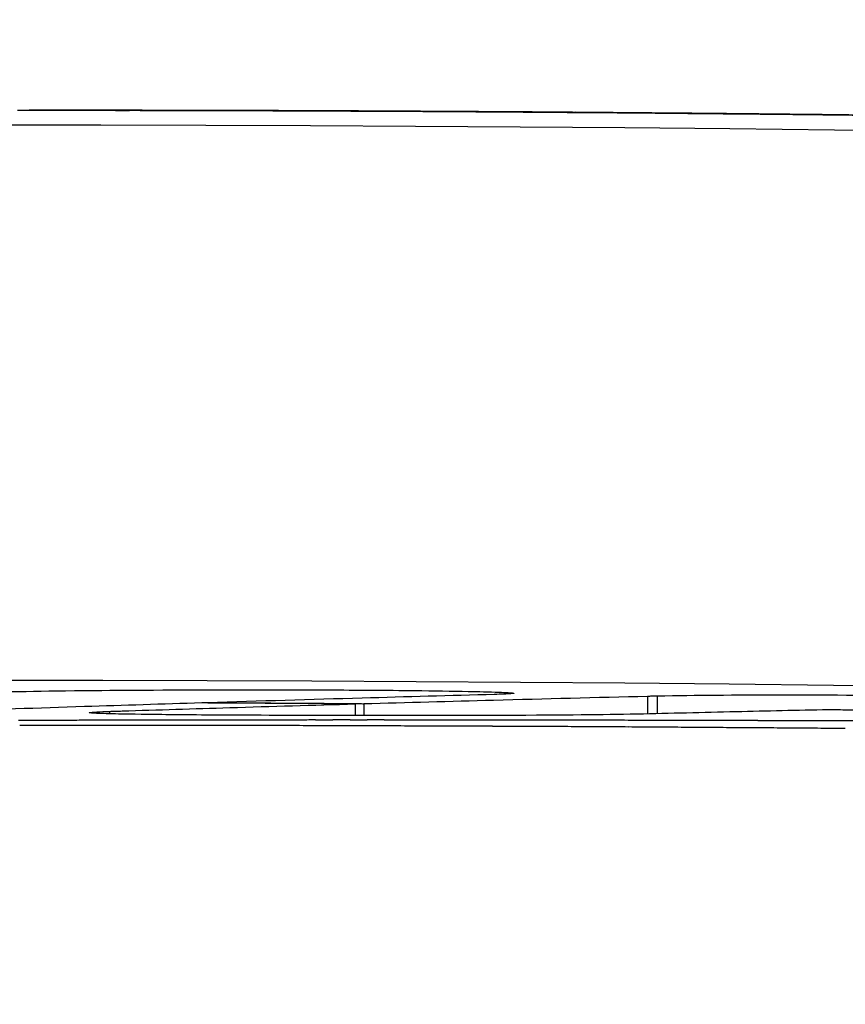
# Model space of a CAD drawing. Extents: x 714 to 2377, y 285 to 1517.
# Drawn here: x 1586 to 1608, y 1490 to 1517 of the extents above; entities that cross this region are included whole.
import ezdxf

# ---------------------------------------------------------------- set-up
doc = ezdxf.new("R2010")
doc.units = 0
doc.layers.add('PV-5649', color=7, linetype='CONTINUOUS')

msp = doc.modelspace()

# ---------------------------------------------------------------- linework, layer by layer
at = {"layer": 'PV-5649'}
for p, q in [((1585.925, 1514.078), (1585.934, 1514.078)), ((1585.95, 1514.078), (1585.981, 1514.078)), ((1591.31, 1514.071), (1591.31, 1514.071)), ((1595.636, 1514.054), (1595.636, 1514.054)), ((1606.869, 1513.964), (1606.869, 1513.964)), ((1607.622, 1513.956), (1607.622, 1513.956)), ((1590.757, 1498.098), (1590.757, 1498.092)), ((1594.726, 1498.067), (1594.726, 1497.752)), ((1594.958, 1498.074), (1594.958, 1497.752)), ((1602.607, 1498.277), (1602.607, 1497.795)), ((1602.868, 1498.285), (1602.868, 1497.802)), ((1588.101, 1497.866), (1588.101, 1497.8))]:
    msp.add_line(p, q, dxfattribs=at)
msp.add_arc((1585.2, -359.215), 1857.913, 84.4477, 95.557699, dxfattribs=at)
at = {"layer": 'PV-5649', "extrusion": (0, 0, -1)}
for centre, major_axis, ratio, start_param, end_param in [((1585.925, -401.64), (1915.776, 0), 0.99997, -1.570955, -1.570638), ((1585.925, -401.64), (1915.78, 0), 0.999967, -1.570638, -1.570322), ((1585.925, -401.64), (1915.785, 0), 0.999965, -1.570322, -1.570007), ((1585.925, -401.64), (1915.789, 0), 0.999963, -1.570007, -1.569693), ((1585.925, -401.64), (1915.794, 0), 0.99996, -1.569693, -1.56938), ((1585.925, -401.64), (1915.799, 0), 0.999958, -1.56938, -1.569068), ((1585.925, -401.64), (1915.803, 0), 0.999955, -1.569068, -1.568756), ((1585.925, -401.64), (1915.808, 0), 0.999953, -1.568756, -1.568446), ((1585.925, -401.64), (1915.812, 0), 0.999951, -1.568446, -1.568137), ((1585.925, -401.64), (1915.817, 0), 0.999948, -1.568137, -1.567829), ((1585.925, -401.64), (1915.821, 0), 0.999946, -1.567829, -1.567522), ((1585.925, -401.64), (1915.826, 0), 0.999944, -1.567522, -1.567215), ((1585.925, -401.64), (1915.831, 0), 0.999941, -1.567215, -1.56691), ((1585.925, -401.64), (1915.835, 0), 0.999939, -1.56691, -1.566606), ((1585.925, -401.64), (1915.84, 0), 0.999936, -1.566606, -1.566303), ((1585.925, -401.64), (1915.844, 0), 0.999934, -1.566303, -1.566), ((1585.925, -401.64), (1915.849, 0), 0.999932, -1.566, -1.565699), ((1585.966, -401.64), (0, -1915.718), 0.999911, -3.136544, -3.136369), ((1585.925, -401.64), (1915.854, 0), 0.999929, -1.565699, -1.565399), ((1585.966, -401.64), (0, -1915.718), 0.999908, -3.136369, -3.135961), ((1585.925, -401.64), (1915.858, 0), 0.999927, -1.565399, -1.5651), ((1585.966, -401.64), (0, -1915.718), 0.999905, -3.135961, -3.135559), ((1585.925, -401.64), (1915.863, 0), 0.999924, -1.5651, -1.564802), ((1585.925, -401.64), (1915.868, 0), 0.999922, -1.564802, -1.564505), ((1585.966, -401.64), (0, -1915.718), 0.999902, -3.135559, -3.135161), ((1585.925, -401.64), (1915.872, 0), 0.999919, -1.564505, -1.564209), ((1585.966, -401.64), (0, -1915.718), 0.999899, -3.135161, -3.134768), ((1585.925, -401.64), (1915.877, 0), 0.999917, -1.564209, -1.563914), ((1585.966, -401.64), (0, -1915.718), 0.999896, -3.134768, -3.134379), ((1585.925, -401.64), (1915.882, 0), 0.999914, -1.563914, -1.563621), ((1585.925, -401.64), (1915.887, 0), 0.999912, -1.563621, -1.563328), ((1585.966, -401.64), (0, -1915.718), 0.999892, -3.134379, -3.133996), ((1585.925, -401.64), (1915.891, 0), 0.999909, -1.563328, -1.563036), ((1585.966, -401.64), (0, -1915.718), 0.999889, -3.133996, -3.133617), ((1585.925, -401.64), (1915.896, 0), 0.999907, -1.563036, -1.562746), ((1585.966, -401.64), (0, -1915.718), 0.999885, -3.133617, -3.133469), ((1585.925, -401.64), (1915.901, 0), 0.999905, -1.562746, -1.562457), ((1585.925, -401.64), (1915.906, 0), 0.999902, -1.562457, -1.562168), ((1585.925, -401.64), (1915.91, 0), 0.9999, -1.562168, -1.561881), ((1585.925, -401.64), (1915.915, 0), 0.999897, -1.561881, -1.561595), ((1585.925, -401.64), (1915.92, 0), 0.999894, -1.561595, -1.56131), ((1585.925, -401.64), (1915.925, 0), 0.999892, -1.56131, -1.561027), ((1585.925, -401.64), (1915.93, 0), 0.999889, -1.561027, -1.560744), ((1585.925, -401.64), (1915.935, 0), 0.999887, -1.560744, -1.560462), ((1585.925, -401.64), (1915.94, 0), 0.999884, -1.560462, -1.560182), ((1585.924, -401.64), (1915.945, 0), 0.999882, -1.560182, -1.559903), ((1585.924, -401.64), (1915.95, 0), 0.999879, -1.559903, -1.559625), ((1585.924, -401.64), (1915.955, 0), 0.999876, -1.559625, -1.559348), ((1585.924, -401.64), (1915.96, 0), 0.999874, -1.559348, -1.559073), ((1579.213, -359.215), (1857.359, 0), 0.999995, -1.564581, -1.564432), ((1582.394, -359.215), (1857.334, 0), 0.999999, -1.566145, -1.565841), ((1582.313, -359.215), (1857.334, 0), 0.999999, -1.565797, -1.565495), ((1582.231, -359.215), (1857.335, 0), 0.999999, -1.565451, -1.565152), ((1582.147, -359.215), (1857.336, 0), 0.999999, -1.565107, -1.564809), ((1582.062, -359.215), (1857.336, 0), 0.999999, -1.564764, -1.564468), ((1581.979, -359.215), (1857.337, 0), 0.999998, -1.564424, -1.564131), ((1581.892, -359.215), (1857.338, 0), 0.999998, -1.564084, -1.563793), ((1581.806, -359.215), (1857.338, 0), 0.999998, -1.563747, -1.563715), ((1591.746, -359.215), (1856.864, 0), 0.999994, -1.574078, -1.573794), ((1591.891, -359.215), (1856.865, 0), 0.999994, -1.573872, -1.573591), ((1592.035, -359.215), (1856.866, 0), 0.999993, -1.573669, -1.573389), ((1592.181, -359.215), (1856.867, 0), 0.999993, -1.573468, -1.57319), ((1592.327, -359.215), (1856.868, 0), 0.999993, -1.573269, -1.572993), ((1592.476, -359.215), (1856.869, 0), 0.999992, -1.573073, -1.572798), ((1592.627, -359.215), (1856.87, 0), 0.999992, -1.57288, -1.572607), ((1592.775, -359.215), (1856.871, 0), 0.999992, -1.572687, -1.572417), ((1592.929, -359.215), (1856.871, 0), 0.999991, -1.5725, -1.572231), ((1593.082, -359.215), (1856.872, 0), 0.999991, -1.572313, -1.572047), ((1593.237, -359.215), (1856.873, 0), 0.999991, -1.57213, -1.571866), ((1593.393, -359.215), (1856.874, 0), 0.99999, -1.57195, -1.571687), ((1593.553, -359.215), (1856.875, 0), 0.99999, -1.571773, -1.571512), ((1593.711, -359.215), (1856.876, 0), 0.999989, -1.571597, -1.571338), ((1593.873, -359.215), (1856.877, 0), 0.999989, -1.571426, -1.571169), ((1594.036, -359.215), (1856.877, 0), 0.999989, -1.571256, -1.571002), ((1594.202, -359.215), (1856.878, 0), 0.999988, -1.571091, -1.570838), ((1594.369, -359.215), (1856.879, 0), 0.999988, -1.570928, -1.570677), ((1594.539, -359.215), (1856.88, 0), 0.999987, -1.570769, -1.57052), ((1594.711, -359.215), (1856.881, 0), 0.999987, -1.570613, -1.570366), ((1594.884, -359.215), (1856.882, 0), 0.999986, -1.57046, -1.570215), ((1595.06, -359.215), (1856.882, 0), 0.999986, -1.57031, -1.570068), ((1595.24, -359.215), (1856.883, 0), 0.999985, -1.570164, -1.569924), ((1595.421, -359.215), (1856.884, 0), 0.999985, -1.570022, -1.569784), ((1595.604, -359.215), (1856.885, 0), 0.999984, -1.569882, -1.569646), ((1595.792, -359.215), (1856.886, 0), 0.999984, -1.569748, -1.569514), ((1595.982, -359.215), (1856.887, 0), 0.999983, -1.569616, -1.569385), ((1596.175, -359.215), (1856.887, 0), 0.999983, -1.569489, -1.56926), ((1596.372, -359.215), (1856.888, 0), 0.999982, -1.569366, -1.569139), ((1596.57, -359.215), (1856.889, 0), 0.999981, -1.569246, -1.569022), ((1596.774, -359.215), (1856.89, 0), 0.999981, -1.569131, -1.568909), ((1596.982, -359.215), (1856.891, 0), 0.99998, -1.569021, -1.568801), ((1597.192, -359.215), (1856.892, 0), 0.999979, -1.568915, -1.568697), ((1597.406, -359.215), (1856.893, 0), 0.999978, -1.568812, -1.568597), ((1597.626, -359.215), (1856.894, 0), 0.999978, -1.568716, -1.568503), ((1597.85, -359.215), (1856.895, 0), 0.999977, -1.568624, -1.568413), ((1598.079, -359.215), (1856.896, 0), 0.999976, -1.568536, -1.568329), ((1598.311, -359.215), (1856.897, 0), 0.999975, -1.568453, -1.568248), ((1598.551, -359.215), (1856.898, 0), 0.999974, -1.568378, -1.568175), ((1598.793, -359.215), (1856.899, 0), 0.999973, -1.568305, -1.568105), ((1599.043, -359.215), (1856.901, 0), 0.999972, -1.568239, -1.568041), ((1599.301, -359.215), (1856.902, 0), 0.999971, -1.56818, -1.567984), ((1599.56, -359.215), (1856.903, 0), 0.99997, -1.568124, -1.567931), ((1599.831, -359.215), (1856.904, 0), 0.999969, -1.568077, -1.567887), ((1600.106, -359.215), (1856.906, 0), 0.999968, -1.568035, -1.567847), ((1600.388, -359.215), (1856.907, 0), 0.999967, -1.567999, -1.567813), ((1600.68, -359.215), (1856.909, 0), 0.999965, -1.567971, -1.567789), ((1600.978, -359.215), (1856.911, 0), 0.999964, -1.567949, -1.567769), ((1601.287, -359.215), (1856.912, 0), 0.999962, -1.567936, -1.567758), ((1601.603, -359.215), (1856.914, 0), 0.999961, -1.567928, -1.567754), ((1601.93, -359.215), (1856.916, 0), 0.999959, -1.56793, -1.567758), ((1602.268, -359.215), (1856.918, 0), 0.999958, -1.56794, -1.567771), ((1602.616, -359.215), (1856.92, 0), 0.999956, -1.567958, -1.567792)]:
    msp.add_ellipse(centre, major_axis=major_axis, ratio=ratio, start_param=start_param, end_param=end_param, dxfattribs=at)
at = {"layer": 'PV-5649'}
for centre, major_axis, ratio, start_param, end_param in [((1585.934, -401.64), (1915.997, 0), 0.999854, 1.570594, 1.570796), ((1585.934, -401.64), (1916.004, 0), 0.999851, 1.570196, 1.570594), ((1585.934, -401.64), (1916.01, 0), 0.999847, 1.5698, 1.570196), ((1585.934, -401.64), (1916.017, 0), 0.999844, 1.569406, 1.5698), ((1585.934, -401.64), (1916.024, 0), 0.99984, 1.569015, 1.569406), ((1585.934, -401.64), (1916.03, 0), 0.999837, 1.568627, 1.569015), ((1585.934, -401.64), (1916.037, 0), 0.999833, 1.568241, 1.568627), ((1585.934, -401.64), (1916.044, 0), 0.99983, 1.567857, 1.568241), ((1585.934, -401.64), (1916.051, 0), 0.999826, 1.567476, 1.567857), ((1585.934, -401.64), (1916.058, 0), 0.999823, 1.567097, 1.567476), ((1585.934, -401.64), (1916.065, 0), 0.999819, 1.566721, 1.567097), ((1585.934, -401.64), (1916.072, 0), 0.999815, 1.566348, 1.566721), ((1585.934, -401.64), (1916.079, 0), 0.999812, 1.565977, 1.566348), ((1585.934, -401.64), (1916.086, 0), 0.999808, 1.565608, 1.565977), ((1585.966, -401.64), (0, 1915.718), 0.999934, -0.005375, -0.005167), ((1585.934, -401.64), (1916.093, 0), 0.999804, 1.565243, 1.565608), ((1585.966, -401.64), (0, 1915.718), 0.999932, -0.005795, -0.005375), ((1585.934, -401.64), (1916.101, 0), 0.9998, 1.56488, 1.565243), ((1585.966, -401.64), (0, 1915.718), 0.99993, -0.006213, -0.005795), ((1585.934, -401.64), (1916.108, 0), 0.999796, 1.56452, 1.56488), ((1585.966, -401.64), (0, 1915.718), 0.999928, -0.006627, -0.006213), ((1585.934, -401.64), (1916.115, 0), 0.999793, 1.564162, 1.56452), ((1585.934, -401.64), (1916.123, 0), 0.999789, 1.563807, 1.564162), ((1585.966, -401.64), (0, 1915.718), 0.999926, -0.007038, -0.006627), ((1585.934, -401.64), (1916.131, 0), 0.999785, 1.563455, 1.563807), ((1585.966, -401.64), (0, 1915.718), 0.999924, -0.007445, -0.007038), ((1585.934, -401.64), (1916.138, 0), 0.999781, 1.563106, 1.563455), ((1585.966, -401.64), (0, 1915.718), 0.999922, -0.00785, -0.007445), ((1585.934, -401.64), (1916.146, 0), 0.999777, 1.56276, 1.563106), ((1585.966, -401.64), (0, 1915.718), 0.99992, -0.008251, -0.00785), ((1585.933, -401.64), (1916.154, 0), 0.999772, 1.562417, 1.56276), ((1585.966, -401.64), (0, 1915.718), 0.999918, -0.008296, -0.008251), ((1585.933, -401.64), (1916.162, 0), 0.999768, 1.562076, 1.562417), ((1585.933, -401.64), (1916.17, 0), 0.999764, 1.561739, 1.562076), ((1585.933, -401.64), (1916.178, 0), 0.99976, 1.561404, 1.561739), ((1585.933, -401.64), (1916.187, 0), 0.999755, 1.561072, 1.561404), ((1585.933, -401.64), (1916.195, 0), 0.999751, 1.560744, 1.561072), ((1585.933, -401.64), (1916.204, 0), 0.999746, 1.560418, 1.560744), ((1585.933, -401.64), (1916.212, 0), 0.999742, 1.560096, 1.560418), ((1585.933, -401.64), (1916.221, 0), 0.999737, 1.559776, 1.560096), ((1585.933, -401.64), (1916.23, 0), 0.999733, 1.55946, 1.559776), ((1585.933, -401.64), (1916.239, 0), 0.999728, 1.559147, 1.55946), ((1581.512, -359.215), (1857.334, 0), 0.999998, 1.56578, 1.565907), ((1581.393, -359.215), (1857.335, 0), 0.999998, 1.565421, 1.565716), ((1581.272, -359.215), (1857.336, 0), 0.999998, 1.565065, 1.565356), ((1581.149, -359.215), (1857.337, 0), 0.999998, 1.56471, 1.564998), ((1581.023, -359.215), (1857.338, 0), 0.999997, 1.564358, 1.564643), ((1580.895, -359.215), (1857.339, 0), 0.999997, 1.564008, 1.564289), ((1580.765, -359.215), (1857.34, 0), 0.999997, 1.563661, 1.563938), ((1580.632, -359.215), (1857.341, 0), 0.999997, 1.563315, 1.563589), ((1580.46, -359.215), (1857.343, 0), 0.999997, 1.563115, 1.563223), ((1574.226, -359.215), (1857.454, 0), 0.999983, 1.552779, 1.552892), ((1573.753, -359.215), (1857.465, 0), 0.999981, 1.552273, 1.552525), ((1586.918, -359.215), (1856.703, 0), 1, 1.571235, 1.571461), ((1587.016, -359.215), (1856.703, 0), 1, 1.571063, 1.571288), ((1587.112, -359.215), (1856.704, 0), 0.999999, 1.57089, 1.571115), ((1587.21, -359.215), (1856.704, 0), 0.999999, 1.570719, 1.570943), ((1587.309, -359.215), (1856.704, 0), 0.999999, 1.570549, 1.570772), ((1587.408, -359.215), (1856.704, 0), 0.999999, 1.57038, 1.570602), ((1587.505, -359.215), (1856.704, 0), 0.999999, 1.57021, 1.570432), ((1587.604, -359.215), (1856.704, 0), 0.999999, 1.570042, 1.570264), ((1587.702, -359.215), (1856.704, 0), 0.999999, 1.569875, 1.570095), ((1587.801, -359.215), (1856.704, 0), 0.999999, 1.569709, 1.569928), ((1587.9, -359.215), (1856.704, 0), 0.999999, 1.569543, 1.569762), ((1588, -359.215), (1856.704, 0), 0.999999, 1.569379, 1.569597), ((1588.099, -359.215), (1856.704, 0), 0.999999, 1.569215, 1.569433), ((1588.198, -359.215), (1856.704, 0), 0.999999, 1.569052, 1.569269), ((1588.3, -359.215), (1856.704, 0), 0.999999, 1.568891, 1.569107), ((1588.398, -359.215), (1856.704, 0), 0.999999, 1.568729, 1.568944), ((1588.501, -359.215), (1856.704, 0), 0.999998, 1.56857, 1.568784), ((1588.6, -359.215), (1856.704, 0), 0.999998, 1.56841, 1.568624), ((1588.703, -359.215), (1856.704, 0), 0.999998, 1.568253, 1.568465), ((1588.804, -359.215), (1856.704, 0), 0.999998, 1.568095, 1.568307), ((1588.906, -359.215), (1856.704, 0), 0.999998, 1.567939, 1.56815), ((1589.007, -359.215), (1856.704, 0), 0.999998, 1.567783, 1.567994), ((1589.109, -359.215), (1856.704, 0), 0.999998, 1.567629, 1.567838), ((1589.212, -359.215), (1856.704, 0), 0.999998, 1.567476, 1.567684), ((1589.316, -359.215), (1856.703, 0), 0.999998, 1.567323, 1.567531), ((1589.421, -359.215), (1856.703, 0), 0.999997, 1.567173, 1.56738), ((1589.523, -359.215), (1856.703, 0), 0.999997, 1.567021, 1.567228), ((1589.628, -359.215), (1856.703, 0), 0.999997, 1.566872, 1.567078), ((1589.733, -359.215), (1856.703, 0), 0.999997, 1.566725, 1.566929), ((1589.836, -359.215), (1856.703, 0), 0.999997, 1.566576, 1.56678), ((1589.944, -359.215), (1856.703, 0), 0.999997, 1.566431, 1.566634), ((1590.049, -359.215), (1856.702, 0), 0.999997, 1.566286, 1.566488), ((1590.155, -359.215), (1856.702, 0), 0.999996, 1.566141, 1.566343), ((1590.263, -359.215), (1856.702, 0), 0.999996, 1.565999, 1.5662), ((1590.369, -359.215), (1856.702, 0), 0.999996, 1.565857, 1.566057), ((1590.477, -359.215), (1856.702, 0), 0.999996, 1.565716, 1.565915), ((1590.587, -359.215), (1856.701, 0), 0.999996, 1.565577, 1.565775), ((1590.694, -359.215), (1856.701, 0), 0.999996, 1.565438, 1.565635), ((1590.802, -359.215), (1856.701, 0), 0.999995, 1.565301, 1.565497), ((1590.914, -359.215), (1856.701, 0), 0.999995, 1.565165, 1.565361), ((1591.025, -359.215), (1856.7, 0), 0.999995, 1.565031, 1.565225), ((1591.134, -359.215), (1856.7, 0), 0.999995, 1.564896, 1.56509), ((1591.247, -359.215), (1856.7, 0), 0.999995, 1.564764, 1.564957), ((1591.36, -359.215), (1856.699, 0), 0.999994, 1.564633, 1.564825), ((1591.471, -359.215), (1856.699, 0), 0.999994, 1.564503, 1.564693), ((1591.586, -359.215), (1856.699, 0), 0.999994, 1.564374, 1.564564), ((1591.7, -359.215), (1856.698, 0), 0.999994, 1.564247, 1.564436), ((1591.813, -359.215), (1856.698, 0), 0.999994, 1.56412, 1.564308), ((1591.931, -359.215), (1856.698, 0), 0.999993, 1.563996, 1.564183), ((1592.046, -359.215), (1856.697, 0), 0.999993, 1.563872, 1.564058), ((1592.162, -359.215), (1856.697, 0), 0.999993, 1.563749, 1.563935), ((1592.281, -359.215), (1856.697, 0), 0.999993, 1.563629, 1.563813), ((1592.399, -359.215), (1856.696, 0), 0.999992, 1.563509, 1.563692), ((1592.52, -359.215), (1856.696, 0), 0.999992, 1.563392, 1.563574), ((1592.638, -359.215), (1856.695, 0), 0.999992, 1.563274, 1.563455), ((1592.759, -359.215), (1856.695, 0), 0.999992, 1.563158, 1.563339), ((1592.882, -359.215), (1856.695, 0), 0.999991, 1.563045, 1.563224), ((1593.003, -359.215), (1856.694, 0), 0.999991, 1.562931, 1.56311), ((1593.128, -359.215), (1856.694, 0), 0.999991, 1.562821, 1.562998)]:
    msp.add_ellipse(centre, major_axis=major_axis, ratio=ratio, start_param=start_param, end_param=end_param, dxfattribs=at)
for points in [[(1765.6, 1505.139), (1645.55, 1516.52), (1524.545, 1516.521), (1404.495, 1505.14)], [(1586.227, 1514.078), (1586.145, 1514.078), (1586.063, 1514.078), (1585.981, 1514.078)]]:
    msp.add_open_spline(points, degree=3, dxfattribs=at)
for points, knots in [([(1585.938, 1514.078), (1587.536, 1514.078), (1589.133, 1514.076), (1592.366, 1514.068), (1594.001, 1514.062), (1595.636, 1514.054)], [-2.118898, -2.118898, -2.118898, -2.118898, -1.071704, -1.071704, 0, 0, 0, 0]), ([(1586.598, 1514.078), (1586.531, 1514.078), (1586.466, 1514.078), (1586.326, 1514.078), (1586.267, 1514.078), (1586.227, 1514.078)], [-0.06217523, -0.06217523, -0.06217523, -0.06217523, -0.03295708, -0.03295708, 0, 0, 0, 0]), ([(1606.869, 1513.964), (1607.125, 1513.962), (1607.37, 1513.959), (1607.64, 1513.956), (1607.643, 1513.956), (1607.517, 1513.957), (1607.318, 1513.959), (1606.668, 1513.967), (1606.227, 1513.971), (1605.237, 1513.982), (1604.528, 1513.989), (1602.664, 1514.006), (1601.473, 1514.016), (1598.925, 1514.035), (1597.024, 1514.048), (1593.344, 1514.064), (1591.713, 1514.07), (1588.806, 1514.077), (1587.679, 1514.078), (1586.598, 1514.078)], [-4.811349, -4.811349, -4.811349, -4.811349, -4.582009, -4.582009, -4.365371, -4.365371, -4.062506, -4.062506, -3.68348, -3.68348, -3.091299, -3.091299, -2.163558, -2.163558, -1.109132, -1.109132, -0.5568, -0.5568, 0, 0, 0, 0]), ([(1591.31, 1514.071), (1591.31, 1514.071), (1591.327, 1514.071), (1591.444, 1514.07), (1591.657, 1514.07), (1592.279, 1514.068), (1592.687, 1514.066), (1593.874, 1514.062), (1594.648, 1514.059), (1596.488, 1514.05), (1597.713, 1514.042), (1601.357, 1514.018), (1603.647, 1513.997), (1606.19, 1513.971), (1607.039, 1513.962), (1608.827, 1513.942), (1609.509, 1513.933), (1610.89, 1513.916), (1611.643, 1513.906), (1612.355, 1513.896)], [-1.493974, -1.493974, -1.493974, -1.493974, -1.473356, -1.473356, -1.409201, -1.409201, -1.340907, -1.340907, -1.246221, -1.246221, -1.079702, -1.079702, -0.747554, -0.747554, -0.574875, -0.574875, -0.358716, -0.358716, 0, 0, 0, 0]), ([(1592.571, 1514.067), (1592.486, 1514.067), (1592.403, 1514.067), (1592.23, 1514.068), (1592.156, 1514.068), (1592.085, 1514.068)], [-0.09016446, -0.09016446, -0.09016446, -0.09016446, -0.04556486, -0.04556486, 0, 0, 0, 0]), ([(1601.526, 1514.015), (1600.034, 1514.027), (1598.541, 1514.037), (1595.556, 1514.055), (1594.063, 1514.062), (1592.571, 1514.067)], [-1.956511, -1.956511, -1.956511, -1.956511, -0.978247, -0.978247, 0, 0, 0, 0]), ([(1595.865, 1514.053), (1597.699, 1514.043), (1599.533, 1514.031), (1603.201, 1514.002), (1605.035, 1513.984), (1606.869, 1513.964)], [-2.404117, -2.404117, -2.404117, -2.404117, -1.202061, -1.202061, 0, 0, 0, 0]), ([(1612.756, 1513.891), (1610.94, 1513.916), (1609.123, 1513.939), (1605.49, 1513.98), (1603.673, 1513.997), (1601.857, 1514.012)], [-2.381329, -2.381329, -2.381329, -2.381329, -1.190661, -1.190661, 0, 0, 0, 0]), ([(1584.25, 1498.369), (1585.423, 1498.398), (1586.213, 1498.415), (1588.8, 1498.44), (1590.217, 1498.447), (1592.561, 1498.449), (1593.373, 1498.447), (1594.767, 1498.441), (1595.568, 1498.436), (1596.333, 1498.427)], [0, 0, 0, 0, 0.603596, 0.603596, 1.064249, 1.064249, 1.394235, 1.394235, 1.84152, 1.84152, 1.84152, 1.84152]), ([(1598.475, 1498.321), (1597.289, 1498.289), (1596.103, 1498.256), (1593.53, 1498.182), (1592.144, 1498.141), (1590.757, 1498.098)], [0, 0, 0, 0, 0.776704, 0.776704, 1.684616, 1.684616, 1.684616, 1.684616]), ([(1596.333, 1498.427), (1596.844, 1498.421), (1597.343, 1498.414), (1598.036, 1498.4), (1598.344, 1498.392), (1598.796, 1498.375), (1598.934, 1498.367), (1599.019, 1498.354), (1599.015, 1498.349), (1598.823, 1498.334), (1598.651, 1498.327), (1598.475, 1498.321)], [0, 0, 0, 0, 0.1606191, 0.1606191, 0.2626907, 0.2626907, 0.3442046, 0.3442046, 0.4029851, 0.4029851, 0.4648928, 0.4648928, 0.4648928, 0.4648928]), ([(1602.868, 1498.285), (1603.993, 1498.302), (1604.791, 1498.312), (1607.474, 1498.31), (1608.883, 1498.303), (1611.28, 1498.281), (1612.538, 1498.266), (1614.627, 1498.23), (1615.307, 1498.215), (1616.274, 1498.19), (1616.62, 1498.179), (1617.138, 1498.159), (1617.339, 1498.15), (1617.629, 1498.13), (1617.633, 1498.123), (1617.566, 1498.108), (1617.331, 1498.101), (1617.093, 1498.094)], [0, 0, 0, 0, 0.579567, 0.579567, 0.978541, 0.978541, 1.262935, 1.262935, 1.457763, 1.457763, 1.638115, 1.638115, 1.814562, 1.814562, 2.039948, 2.039948, 2.576065, 2.576065, 2.576065, 2.576065]), ([(1590.593, 1498.093), (1589.539, 1498.06), (1588.485, 1498.027), (1586.19, 1497.952), (1584.949, 1497.91), (1583.708, 1497.867)], [0, 0, 0, 0, 0.690812, 0.690812, 1.504276, 1.504276, 1.504276, 1.504276]), ([(1588.442, 1497.876), (1589.409, 1497.907), (1590.376, 1497.937), (1592.47, 1498.001), (1593.598, 1498.035), (1594.726, 1498.067)], [0, 0, 0, 0, 0.633742, 0.633742, 1.373135, 1.373135, 1.373135, 1.373135]), ([(1594.958, 1498.074), (1596.124, 1498.107), (1597.289, 1498.139), (1599.839, 1498.208), (1601.223, 1498.243), (1602.607, 1498.277)], [0, 0, 0, 0, 0.763869, 0.763869, 1.671195, 1.671195, 1.671195, 1.671195]), ([(1602.607, 1498.277), (1602.652, 1498.279), (1602.681, 1498.28), (1602.775, 1498.283), (1602.811, 1498.283), (1602.868, 1498.285)], [0, 0, 0, 0, 0.03657202, 0.03657202, 0.07221376, 0.07221376, 0.07221376, 0.07221376]), ([(1602.326, 1497.788), (1601.333, 1497.774), (1600.507, 1497.761), (1597.592, 1497.752), (1596.108, 1497.751), (1593.689, 1497.754), (1592.501, 1497.756), (1590.493, 1497.767), (1589.829, 1497.773), (1588.777, 1497.785), (1588.456, 1497.791), (1588.019, 1497.801), (1587.827, 1497.808), (1587.548, 1497.823), (1587.546, 1497.829), (1587.615, 1497.845), (1587.864, 1497.856), (1588.101, 1497.866)], [0, 0, 0, 0, 0.499496, 0.499496, 0.797357, 0.797357, 0.965261, 0.965261, 1.075329, 1.075329, 1.1928, 1.1928, 1.342483, 1.342483, 1.536376, 1.536376, 2.023482, 2.023482, 2.023482, 2.023482]), ([(1588.101, 1497.866), (1588.161, 1497.868), (1588.203, 1497.869), (1588.324, 1497.873), (1588.377, 1497.874), (1588.442, 1497.876)], [0, 0, 0, 0, 0.03833363, 0.03833363, 0.07588397, 0.07588397, 0.07588397, 0.07588397]), ([(1607.48, 1497.908), (1606.649, 1497.89), (1605.819, 1497.872), (1604.101, 1497.832), (1603.213, 1497.81), (1602.326, 1497.788)], [0, 0, 0, 0, 0.544474, 0.544474, 1.126185, 1.126185, 1.126185, 1.126185])]:
    msp.add_open_spline(points, degree=3, knots=knots, dxfattribs=at)

doc.saveas('drawing.dxf')
